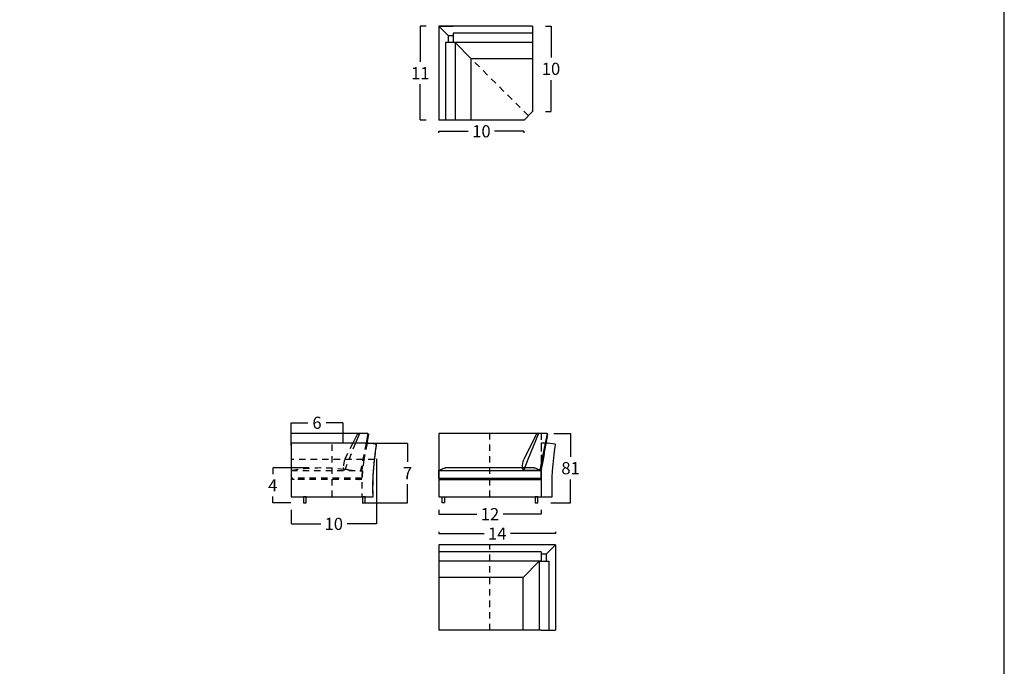
# Model space of a CAD drawing. Units: millimetres. Extents: x 0 to 3023, y 0 to 329.
# Drawn here: x 2148 to 2263, y 167 to 243 of the extents above; entities that cross this region are included whole.
import ezdxf

# ---------------------------------------------------------------- set-up
doc = ezdxf.new("R2010")
doc.units = ezdxf.units.MM
doc.linetypes.add('JIS_02_0.7', pattern=[1.35, 0.75, -0.6])
doc.layers.get('0').update_dxf_attribs({"true_color": 0x000000})
for name, color, linetype, true_color in [('costuras piel', 1, 'JIS_02_0.7', 0xff0000), ('COTAS', 7, 'Continuous', 0x000000), ('Lineas_ocultas', 5, 'JIS_02_0.7', 0x0000ff)]:
    doc.layers.add(name, color=color, linetype=linetype, true_color=true_color)
doc.styles.add('Arial Normal', font='txt')
doc.dimstyles.new('Esquema', dxfattribs={"dimscale": 0.3, "dimtxt": 4.75, "dimasz": 0.05, "dimexe": 0, "dimexo": 5, "dimgap": 2, "dimtad": 0, "dimtih": 1, "dimtoh": 1, "dimdec": 0, "dimlfac": 10, "dimzin": 1, "dimdsep": 46, "dimtxsty": 'Arial Normal', "dimcen": 1.5, "dimadec": 0, "dimazin": 1, "dimtfac": 1, "dimtdec": 4, "dimtix": 1, "dimtofl": 0, "dimtmove": 1, "dimatfit": 3, "dimfxl": 1, "dimtolj": 1, "dimtzin": 1, "dimarcsym": 0})

# ---------------------------------------------------------------- blocks, each defined once
blk = doc.blocks.new('*D44')
at = {"layer": 'COTAS', "color": 0, "lineweight": -2}
for p, q in [((2188.16, 193.42), (2193.1, 193.42)), ((2193.1, 193.41), (2193.1, 191.24)), ((2193.1, 186.44), (2193.1, 188.61)), ((2187.76, 186.42), (2193.1, 186.42))]:
    blk.add_line(p, q, dxfattribs=at)
at = {"layer": 'COTAS', "color": 0}
for points in [[(2193.1, 193.41), (2193.1, 193.41), (2193.1, 193.42)], [(2193.1, 186.44), (2193.1, 186.44), (2193.1, 186.42)]]:
    blk.add_solid(points, dxfattribs=at)
at = {"layer": 'Defpoints', "color": 0}
for p in [(2186.66, 193.42), (2186.26, 186.42), (2193.1, 186.42)]:
    blk.add_point(p, dxfattribs=at)
at = {"layer": 'COTAS', "color": 0, "insert": (2193.1, 189.92), "char_height": 1.425, "attachment_point": 5, "style": 'Arial Normal'}
blk.add_mtext('\\A1;7', dxfattribs=at)
blk = doc.blocks.new('*D54')
at = {"layer": 'COTAS', "color": 0, "lineweight": -2}
for p, q in [((2196.77, 183.02), (2196.77, 182.83)), ((2196.78, 182.83), (2202.07, 182.83)), ((2210.45, 182.83), (2205.17, 182.83)), ((2210.47, 183.02), (2210.47, 182.83))]:
    blk.add_line(p, q, dxfattribs=at)
at = {"layer": 'COTAS', "color": 0}
for points in [[(2196.78, 182.84), (2196.78, 182.83), (2196.77, 182.83)], [(2210.45, 182.83), (2210.45, 182.84), (2210.47, 182.83)]]:
    blk.add_solid(points, dxfattribs=at)
at = {"layer": 'Defpoints', "color": 0}
for p in [(2210.47, 182.83), (2196.77, 181.52), (2210.47, 181.52)]:
    blk.add_point(p, dxfattribs=at)
at = {"layer": 'COTAS', "color": 0, "insert": (2203.62, 182.83), "char_height": 1.425, "attachment_point": 5, "style": 'Arial Normal'}
blk.add_mtext('\\A1;14', dxfattribs=at)
blk = doc.blocks.new('*D55')
at = {"layer": 'COTAS', "color": 0, "lineweight": -2}
for p, q in [((2196.77, 185.62), (2196.77, 185.11)), ((2196.78, 185.11), (2201.22, 185.11)), ((2208.75, 185.11), (2204.31, 185.11)), ((2208.77, 185.62), (2208.77, 185.11))]:
    blk.add_line(p, q, dxfattribs=at)
at = {"layer": 'COTAS', "color": 0}
for points in [[(2196.78, 185.11), (2196.78, 185.1), (2196.77, 185.11)], [(2208.75, 185.1), (2208.75, 185.11), (2208.77, 185.11)]]:
    blk.add_solid(points, dxfattribs=at)
at = {"layer": 'Defpoints', "color": 0}
for p in [(2196.77, 187.12), (2208.77, 187.12), (2196.77, 185.11)]:
    blk.add_point(p, dxfattribs=at)
at = {"layer": 'COTAS', "color": 0, "insert": (2202.77, 185.11), "char_height": 1.425, "attachment_point": 5, "style": 'Arial Normal'}
blk.add_mtext('\\A1;12', dxfattribs=at)
blk = doc.blocks.new('*D56')
at = {"layer": 'COTAS', "color": 0, "lineweight": -2}
for p, q in [((2210.27, 194.57), (2212.22, 194.57)), ((2212.22, 194.56), (2212.22, 191.83)), ((2212.22, 186.44), (2212.22, 189.17)), ((2209.89, 186.42), (2212.22, 186.42))]:
    blk.add_line(p, q, dxfattribs=at)
at = {"layer": 'COTAS', "color": 0}
for points in [[(2212.22, 194.56), (2212.22, 194.56), (2212.22, 194.57)], [(2212.22, 186.44), (2212.22, 186.44), (2212.22, 186.42)]]:
    blk.add_solid(points, dxfattribs=at)
at = {"layer": 'Defpoints', "color": 0}
for p in [(2208.77, 194.57), (2208.39, 186.42), (2212.22, 186.42)]:
    blk.add_point(p, dxfattribs=at)
at = {"layer": 'COTAS', "color": 0, "insert": (2212.22, 190.5), "char_height": 1.425, "attachment_point": 5, "style": 'Arial Normal'}
blk.add_mtext('\\A1;81', dxfattribs=at)
blk = doc.blocks.new('*D176')
at = {"layer": 'COTAS', "color": 0, "lineweight": -2}
for p, q in [((2209.27, 242.31), (2209.93, 242.31)), ((2209.93, 242.3), (2209.93, 238.64)), ((2209.93, 232.33), (2209.93, 235.98)), ((2209.27, 232.31), (2209.93, 232.31))]:
    blk.add_line(p, q, dxfattribs=at)
at = {"layer": 'COTAS', "color": 0}
for points in [[(2209.93, 242.3), (2209.93, 242.3), (2209.93, 242.31)], [(2209.93, 232.33), (2209.93, 232.33), (2209.93, 232.31)]]:
    blk.add_solid(points, dxfattribs=at)
at = {"layer": 'Defpoints', "color": 0}
for p in [(2207.77, 242.31), (2207.77, 232.31), (2209.93, 232.31)]:
    blk.add_point(p, dxfattribs=at)
at = {"layer": 'COTAS', "color": 0, "insert": (2209.93, 237.31), "char_height": 1.425, "attachment_point": 5, "style": 'Arial Normal'}
blk.add_mtext('\\A1;10', dxfattribs=at)
blk = doc.blocks.new('*D178')
at = {"layer": 'COTAS', "color": 0, "lineweight": -2}
for p, q in [((2196.77, 229.81), (2196.77, 229.99)), ((2196.78, 229.99), (2200.22, 229.99)), ((2206.75, 229.99), (2203.32, 229.99)), ((2206.77, 229.81), (2206.77, 229.99))]:
    blk.add_line(p, q, dxfattribs=at)
at = {"layer": 'COTAS', "color": 0}
for points in [[(2196.78, 230), (2196.78, 229.99), (2196.77, 229.99)], [(2206.75, 229.99), (2206.75, 230), (2206.77, 229.99)]]:
    blk.add_solid(points, dxfattribs=at)
at = {"layer": 'Defpoints', "color": 0}
for p in [(2196.77, 231.31), (2206.77, 231.31), (2206.77, 229.99)]:
    blk.add_point(p, dxfattribs=at)
at = {"layer": 'COTAS', "color": 0, "insert": (2201.77, 229.99), "char_height": 1.425, "attachment_point": 5, "style": 'Arial Normal'}
blk.add_mtext('\\A1;10', dxfattribs=at)
blk = doc.blocks.new('*D179')
at = {"layer": 'COTAS', "color": 0, "lineweight": -2}
for p, q in [((2195.27, 242.31), (2194.6, 242.31)), ((2194.6, 242.3), (2194.6, 238.13)), ((2194.6, 231.33), (2194.6, 235.5)), ((2195.27, 231.31), (2194.6, 231.31))]:
    blk.add_line(p, q, dxfattribs=at)
at = {"layer": 'COTAS', "color": 0}
for points in [[(2194.61, 242.3), (2194.6, 242.3), (2194.6, 242.31)], [(2194.6, 231.33), (2194.61, 231.33), (2194.6, 231.31)]]:
    blk.add_solid(points, dxfattribs=at)
at = {"layer": 'Defpoints', "color": 0}
for p in [(2194.6, 242.31), (2196.77, 242.31), (2196.77, 231.31)]:
    blk.add_point(p, dxfattribs=at)
at = {"layer": 'COTAS', "color": 0, "insert": (2194.6, 236.81), "char_height": 1.425, "attachment_point": 5, "style": 'Arial Normal'}
blk.add_mtext('\\A1;11', dxfattribs=at)
blk = doc.blocks.new('*D286')
at = {"layer": 'COTAS', "color": 0, "lineweight": -2}
for p, q in [((2189.45, 191.6), (2189.45, 183.97)), ((2179.45, 185.62), (2179.45, 183.97)), ((2179.47, 183.97), (2182.91, 183.97)), ((2189.44, 183.97), (2186, 183.97))]:
    blk.add_line(p, q, dxfattribs=at)
at = {"layer": 'COTAS', "color": 0}
for points in [[(2179.47, 183.97), (2179.47, 183.97), (2179.45, 183.97)], [(2189.44, 183.97), (2189.44, 183.97), (2189.45, 183.97)]]:
    blk.add_solid(points, dxfattribs=at)
at = {"layer": 'Defpoints', "color": 0}
for p in [(2189.45, 193.1), (2179.45, 187.12), (2189.45, 183.97)]:
    blk.add_point(p, dxfattribs=at)
at = {"layer": 'COTAS', "color": 0, "insert": (2184.45, 183.97), "char_height": 1.425, "attachment_point": 5, "style": 'Arial Normal'}
blk.add_mtext('\\A1;10', dxfattribs=at)
blk = doc.blocks.new('*D287')
at = {"layer": 'COTAS', "color": 0, "lineweight": -2}
for p, q in [((2181.54, 190.53), (2177.29, 190.53)), ((2177.29, 190.51), (2177.29, 189.79)), ((2177.29, 186.44), (2177.29, 187.16)), ((2179.41, 186.42), (2177.29, 186.42))]:
    blk.add_line(p, q, dxfattribs=at)
at = {"layer": 'COTAS', "color": 0}
for points in [[(2177.3, 190.51), (2177.29, 190.51), (2177.29, 190.53)], [(2177.29, 186.44), (2177.3, 186.44), (2177.29, 186.42)]]:
    blk.add_solid(points, dxfattribs=at)
at = {"layer": 'Defpoints', "color": 0}
for p in [(2183.04, 190.53), (2177.29, 186.42), (2180.91, 186.42)]:
    blk.add_point(p, dxfattribs=at)
at = {"layer": 'COTAS', "color": 0, "insert": (2177.29, 188.48), "char_height": 1.425, "attachment_point": 5, "style": 'Arial Normal'}
blk.add_mtext('\\A1;4', dxfattribs=at)
blk = doc.blocks.new('*D288')
at = {"layer": 'COTAS', "color": 0, "lineweight": -2}
for p, q in [((2179.43, 193.2), (2179.43, 195.82)), ((2179.44, 195.82), (2181.41, 195.82)), ((2185.51, 195.82), (2183.55, 195.82)), ((2185.53, 193.55), (2185.53, 195.82))]:
    blk.add_line(p, q, dxfattribs=at)
at = {"layer": 'COTAS', "color": 0}
for points in [[(2179.44, 195.83), (2179.44, 195.82), (2179.43, 195.82)], [(2185.51, 195.82), (2185.51, 195.83), (2185.53, 195.82)]]:
    blk.add_solid(points, dxfattribs=at)
at = {"layer": 'Defpoints', "color": 0}
for p in [(2179.43, 195.82), (2185.53, 192.05), (2179.43, 191.7)]:
    blk.add_point(p, dxfattribs=at)
at = {"layer": 'COTAS', "color": 0, "insert": (2182.48, 195.82), "char_height": 1.425, "attachment_point": 5, "style": 'Arial Normal'}
blk.add_mtext('\\A1;6', dxfattribs=at)

msp = doc.modelspace()

# ---------------------------------------------------------------- linework, layer by layer
for p, q in [((2196.77, 242.31), (2196.77, 231.31)), ((2207.77, 242.31), (2196.77, 242.31)), ((2197.87, 241.21), (2196.77, 242.31)), ((2196.77, 242.31), (2196.77, 232.31)), ((2196.77, 242.31), (2198.47, 242.31)), ((2207.77, 242.31), (2207.77, 232.31)), ((2197.57, 240.39), (2197.57, 231.31)), ((2197.87, 241.21), (2197.87, 240.39)), ((2197.87, 241.21), (2198.47, 241.21)), ((2200.58, 238.5), (2198.69, 240.39)), ((2198.69, 240.39), (2198.69, 231.31)), ((2207.77, 240.39), (2198.77, 240.39)), ((2207.77, 238.5), (2200.58, 238.5)), ((2200.58, 231.31), (2200.58, 238.5)), ((2206.77, 231.31), (2207.77, 232.31)), ((2206.77, 231.31), (2196.77, 231.31)), ((2187.45, 194.57), (2179.45, 194.57)), ((2187.19, 194.43), (2186.68, 193.42)), ((2187.45, 194.57), (2186.98, 193.42)), ((2187.38, 194.57), (2187.19, 194.43)), ((2188.46, 194.57), (2187.38, 194.57)), ((2188.46, 194.57), (2188.23, 193.42)), ((2188.36, 193.42), (2188.56, 194.46)), ((2188.56, 194.46), (2188.46, 194.57)), ((2208.2, 194.43), (2206.73, 191.52)), ((2208.46, 194.57), (2207.23, 191.52)), ((2208.4, 194.57), (2208.2, 194.43)), ((2209.48, 194.57), (2208.4, 194.57)), ((2209.48, 194.57), (2208.87, 191.52)), ((2209.48, 194.57), (2208.87, 191.52)), ((2209, 191.52), (2209.57, 194.46)), ((2209.57, 194.46), (2209.48, 194.57)), ((2188.51, 193.42), (2179.45, 193.42)), ((2179.45, 193.42), (2179.45, 187.12)), ((2189.37, 193.33), (2188.51, 193.42)), ((2209.52, 193.42), (2209.37, 193.42)), ((2210.38, 193.33), (2209.52, 193.42)), ((2209.12, 192.16), (2209, 191.52)), ((2207.23, 191.52), (2206.75, 190.32)), ((2208.87, 191.52), (2208.61, 190.22)), ((2209, 191.52), (2208.76, 190.34)), ((2196.77, 189.32), (2196.77, 190.22)), ((2196.77, 190.22), (2208.77, 190.22)), ((2207.97, 190.52), (2197.56, 190.52)), ((2208.77, 189.32), (2208.77, 190.22)), ((2208.77, 189.32), (2208.77, 190.22)), ((2208.77, 189.32), (2208.77, 190.22)), ((2208.77, 190.21), (2208.77, 187.12)), ((2196.77, 189.32), (2208.77, 189.32)), ((2196.77, 189.17), (2208.77, 189.17)), ((2179.45, 187.12), (2189.06, 187.12)), ((2208.77, 187.12), (2210.07, 187.12)), ((2208.77, 181.52), (2196.77, 181.52)), ((2196.77, 181.52), (2196.77, 171.52)), ((2210.47, 181.52), (2208.77, 181.52)), ((2209.37, 180.42), (2210.47, 181.52)), ((2210.47, 181.52), (2210.47, 171.52)), ((2208.77, 180.71), (2196.77, 180.71)), ((2209.37, 180.42), (2208.77, 180.42)), ((2209.37, 180.42), (2209.37, 179.59)), ((2208.77, 179.59), (2196.77, 179.59)), ((2206.66, 177.7), (2208.55, 179.59)), ((2206.66, 177.7), (2196.77, 177.7)), ((2206.66, 171.52), (2206.66, 177.7)), ((2208.77, 171.52), (2196.77, 171.52)), ((2208.77, 171.52), (2210.47, 171.52))]:
    msp.add_line(p, q)
for points in [[(2032.1, 0), (2263.1, 0), (2263.1, 328.62), (2032.1, 328.62)], [(2180.91, 186.42), (2181.21, 186.42), (2181.21, 187.12), (2180.91, 187.12)], [(2187.81, 186.42), (2188.11, 186.42), (2188.11, 187.12), (2187.81, 187.12)], [(2197.45, 186.42), (2197.15, 186.42), (2197.15, 187.12), (2197.45, 187.12)], [(2208.09, 186.42), (2208.39, 186.42), (2208.39, 187.12), (2208.09, 187.12)]]:
    msp.add_lwpolyline(points, close=True)
for points in [[(2198.69, 240.39), (2197.57, 240.39)], [(2198.69, 240.39), (2198.47, 240.39)], [(2179.45, 193.42), (2179.45, 194.57)], [(2206.75, 190.32), (2208.66, 190.26)], [(2208.55, 179.59), (2209.66, 179.6)], [(2208.55, 179.59), (2208.77, 179.59)]]:
    msp.add_lwpolyline(points)
at = {"extrusion": (0, 0, -1)}
for centre, radius, start, end in [((-2220.8, 188.11), 31.76, 358.2242, 9.2535), ((-2241.81, 188.11), 31.76, 358.2242, 9.2535), ((-2206.76, 190.52), 0.2, 300.1439, 15.7958), ((-2213.61, 189.86), 7.08, 5.8361, 13.5989), ((-2206.76, 190.52), 0.2, 272.047, 300.1439), ((-2208.67, 190.36), 0.1, 191.6177, 273.1112)]:
    msp.add_arc(centre, radius, start, end, dxfattribs=at)
for centre, radius, start, end in [((2189.36, 193.23), 0.1, 350.4421, 83.729), ((2210.37, 193.23), 0.1, 350.4421, 83.729), ((2113.79, 208.02), 96.63, 349.3856, 350.1689), ((2181.08, 226.7), 39.7, 293.2696, 294.0368), ((2197.66, 189.52), 1, 90, 114.0368), ((2207.87, 189.52), 1, 65.9632, 90), ((2224.45, 226.7), 39.7, 245.9632, 246.7304), ((2200.01, 196.58), 7.95, 245.8898, 248.6913), ((2205.52, 196.58), 7.95, 291.3087, 294.1102), ((2205.52, 196.58), 7.95, 291.3087, 294.1102)]:
    msp.add_arc(centre, radius, start, end)
for points in [[(2198.47, 241.51), (2198.47, 240.95), (2198.47, 240.39)], [(2207.77, 241.51), (2203.12, 241.51), (2198.47, 241.51)], [(2198.69, 240.39), (2198.58, 240.39), (2198.47, 240.39)], [(2208.77, 180.71), (2208.77, 180.15), (2208.77, 179.59)], [(2208.55, 179.59), (2208.55, 175.55), (2208.54, 171.51)], [(2208.55, 179.59), (2208.66, 179.59), (2208.77, 179.59)], [(2209.66, 179.6), (2209.66, 175.56), (2209.66, 171.52)]]:
    msp.add_open_spline(points, degree=2)
at = {"layer": 'costuras piel'}
for p, q in [((2207.27, 231.81), (2200.58, 238.5)), ((2202.77, 187.12), (2202.77, 194.57)), ((2184.26, 187.12), (2184.26, 193.42))]:
    msp.add_line(p, q, dxfattribs=at)
msp.add_lwpolyline([(2202.77, 171.52), (2202.77, 181.52)], dxfattribs=at)
at = {"layer": 'COTAS'}
msp.add_lwpolyline([(2208.77, 194.57), (2196.77, 194.57), (2196.77, 187.12), (2208.77, 187.12)], dxfattribs=at)
at = {"layer": 'Lineas_ocultas'}
for p, q in [((2186.68, 193.42), (2185.72, 191.52)), ((2186.98, 193.42), (2185.74, 190.32)), ((2188.23, 193.42), (2187.59, 190.22)), ((2188.36, 193.42), (2187.75, 190.34)), ((2189.37, 193.33), (2188.51, 193.42)), ((2189.23, 191.48), (2189.45, 193.21)), ((2189.45, 193.21), (2189.37, 193.33)), ((2189.23, 191.52), (2179.45, 191.52)), ((2179.45, 191.52), (2179.45, 187.12)), ((2189.08, 189.72), (2189.18, 191.09)), ((2189.18, 191.09), (2189.23, 191.48)), ((2179.45, 190.22), (2179.45, 189.32)), ((2179.45, 190.22), (2187.76, 190.22)), ((2187.76, 190.22), (2187.75, 187.12)), ((2189.06, 187.12), (2189.08, 189.72)), ((2187.76, 189.32), (2179.45, 189.32)), ((2179.45, 189.07), (2179.45, 187.12)), ((2179.81, 189.17), (2179.55, 189.17)), ((2187.75, 189.17), (2179.81, 189.17)), ((2179.45, 187.12), (2189.06, 187.12)), ((2179.45, 187.12), (2179.66, 187.12)), ((2179.66, 187.12), (2189.06, 187.12))]:
    msp.add_line(p, q, dxfattribs=at)
for points in [[(2208.77, 194.57), (2208.78, 190.21)], [(2209.37, 193.42), (2208.77, 193.42), (2208.77, 190.22)]]:
    msp.add_lwpolyline(points, dxfattribs=at)
for centre, radius, start, end in [((2192.6, 189.86), 7.08, 166.4011, 174.1639), ((2185.75, 190.52), 0.2, 164.2042, 239.8561), ((2204.99, 188.64), 17.24, 170.3691, 178.222), ((2182.97, 170.1), 20.42, 82.4611, 99.9029), ((2185.75, 190.52), 0.2, 239.8561, 267.953), ((2183.28, 154.9), 35.53, 85.3238, 86.1819), ((2187.86, 206.25), 16.05, 263.9736, 269.654), ((2187.65, 190.36), 0.1, 266.8888, 348.3823), ((2182.7, 196.58), 7.95, 245.8898, 248.6913), ((2179.55, 189.07), 0.1, 90, 180), ((2184.51, 196.58), 7.95, 291.3087, 294.1102)]:
    msp.add_arc(centre, radius, start, end, dxfattribs=at)
at = {"layer": 'Lineas_ocultas', "extrusion": (0, 0, -1)}
msp.add_arc((-2222.11, 188), 33.06, 358.4777, 6.1148, dxfattribs=at)

# ---------------------------------------------------------------- dimensions: what is measured, and where the dimension line sits
at = {"layer": 'COTAS'}
for base, p1, p2, angle, picture, middle in [((2194.6, 242.31), (2196.77, 231.31), (2196.77, 242.31), 90, '*D179', (2194.6, 236.81)), ((2209.93, 232.31), (2207.77, 242.31), (2207.77, 232.31), 90, '*D176', (2209.93, 237.31)), ((2193.1, 186.42), (2186.66, 193.42), (2186.26, 186.42), 90, '*D44', (2193.1, 189.92)), ((2177.29, 186.42), (2183.04, 190.53), (2180.91, 186.42), 90, '*D287', (2177.29, 188.48)), ((2196.77, 185.11), (2208.77, 187.12), (2196.77, 187.12), 180, '*D55', (2202.77, 185.11))]:
    dim = msp.add_linear_dim(base=base, p1=p1, p2=p2, angle=angle, dimstyle='Esquema', override={"dimscale": 0.3, "dimtxt": 4.75, "dimasz": 0.05, "dimexe": 0, "dimexo": 5, "dimgap": 2, "dimdec": 0, "dimlfac": 1, "dimzin": 1, "dimtxsty": 'Arial Normal', "dimsah": 0, "dimcen": 1.5, "dimazin": 1, "dimtix": 0, "dimtmove": 0, "dimtzin": 1}, dxfattribs=at)
    dim.commit()
    dim.dimension.update_dxf_attribs({"geometry": picture, "text_midpoint": middle})
for base, p1, p2, picture, middle in [((2206.77, 229.99), (2196.77, 231.31), (2206.77, 231.31), '*D178', (2201.77, 229.99)), ((2179.43, 195.82), (2185.53, 192.05), (2179.43, 191.7), '*D288', (2182.48, 195.82)), ((2189.45, 183.97), (2179.45, 187.12), (2189.45, 193.1), '*D286', (2184.45, 183.97)), ((2210.47, 182.83), (2196.77, 181.52), (2210.47, 181.52), '*D54', (2203.62, 182.83))]:
    dim = msp.add_linear_dim(base=base, p1=p1, p2=p2, dimstyle='Esquema', override={"dimscale": 0.3, "dimtxt": 4.75, "dimasz": 0.05, "dimexe": 0, "dimexo": 5, "dimgap": 2, "dimdec": 0, "dimlfac": 1, "dimzin": 1, "dimtxsty": 'Arial Normal', "dimsah": 0, "dimcen": 1.5, "dimazin": 1, "dimtix": 0, "dimtmove": 0, "dimtzin": 1}, dxfattribs=at)
    dim.commit()
    dim.dimension.update_dxf_attribs({"geometry": picture, "text_midpoint": middle})
dim = msp.add_linear_dim(base=(2212.22, 186.42), p1=(2208.77, 194.57), p2=(2208.39, 186.42), angle=90, text='81', dimstyle='Esquema', override={"dimscale": 0.3, "dimtxt": 4.75, "dimasz": 0.05, "dimexe": 0, "dimexo": 5, "dimgap": 2, "dimdec": 0, "dimlfac": 1, "dimzin": 1, "dimtxsty": 'Arial Normal', "dimsah": 0, "dimcen": 1.5, "dimazin": 1, "dimtix": 0, "dimtmove": 0, "dimtzin": 1}, dxfattribs=at)
dim.commit()
dim.dimension.update_dxf_attribs({"geometry": '*D56', "text_midpoint": (2212.22, 190.5)})

doc.saveas('drawing.dxf')
